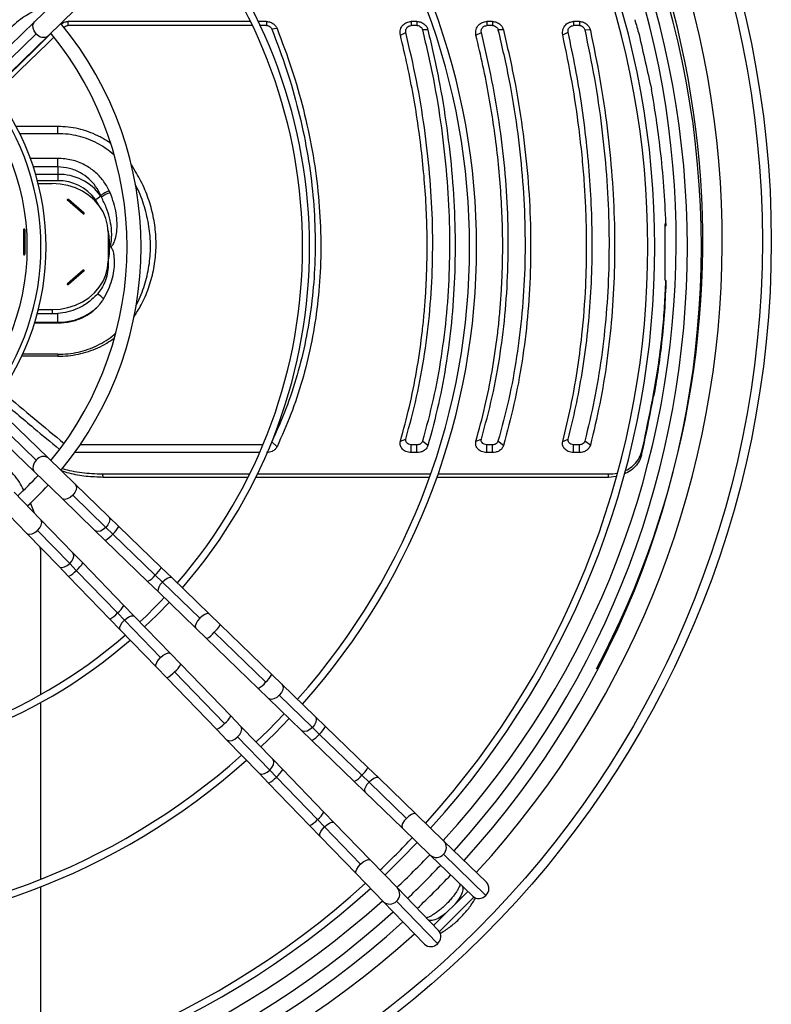
# Model space of a CAD drawing. Units: millimetres. Extents: x 5 to 414, y 3 to 291.
# Drawn here: x 236 to 247, y 240 to 254 of the extents above; entities that cross this region are included whole.
import ezdxf

# ---------------------------------------------------------------- set-up
doc = ezdxf.new("R2010")
doc.units = ezdxf.units.MM

msp = doc.modelspace()

# ---------------------------------------------------------------- linework, layer by layer
at = {"color": 7, "linetype": 'Continuous', "lineweight": 25}
for p, q in [((236.69, 254.587), (236.301, 254.21)), ((236.495, 254.009), (236.885, 254.386)), ((239.389, 254.215), (236.78, 254.215)), ((236.78, 254.215), (236.78, 254.157)), ((239.619, 254.215), (239.5, 254.215)), ((239.619, 254.215), (239.619, 254.157)), ((241.769, 254.215), (241.687, 254.215)), ((241.687, 254.215), (241.687, 254.157)), ((241.769, 254.215), (241.769, 254.157)), ((242.849, 254.215), (242.767, 254.215)), ((242.767, 254.215), (242.767, 254.157)), ((242.849, 254.215), (242.849, 254.157)), ((244.09, 254.215), (244.008, 254.215)), ((244.008, 254.215), (244.008, 254.157)), ((244.09, 254.215), (244.09, 254.157)), ((236.301, 254.21), (235.447, 253.384)), ((239.417, 254.157), (236.78, 254.157)), ((239.619, 254.157), (239.527, 254.157)), ((239.768, 254.115), (239.693, 254.107)), ((241.769, 254.157), (241.687, 254.157)), ((241.925, 254.094), (241.847, 254.097)), ((242.849, 254.157), (242.767, 254.157)), ((243.005, 254.094), (242.927, 254.097)), ((244.09, 254.157), (244.008, 254.157)), ((244.247, 254.09), (244.168, 254.095)), ((235.473, 253.214), (236.327, 254.04)), ((235.642, 253.182), (236.495, 254.009)), ((241.532, 254.02), (241.609, 254.059)), ((242.612, 254.02), (242.689, 254.059)), ((243.852, 254.024), (243.93, 254.061)), ((236.634, 252.713), (236.039, 252.713)), ((236.634, 252.611), (236.634, 252.713)), ((236.634, 252.611), (236.091, 252.611)), ((236.634, 252.136), (236.634, 252.258)), ((236.634, 252.136), (236.634, 252.029)), ((236.634, 252.029), (236.634, 251.938)), ((236.353, 251.898), (236.554, 251.898)), ((237.248, 251.727), (237.244, 251.724)), ((236.997, 251.465), (236.772, 251.659)), ((237.01, 251.476), (236.785, 251.67)), ((245.314, 251.317), (245.314, 250.521)), ((245.327, 251.329), (245.327, 251.295)), ((236.145, 251.239), (236.145, 250.887)), ((236.163, 251.239), (236.163, 250.887)), ((237.354, 251.205), (237.354, 250.789)), ((237.354, 250.789), (237.354, 250.729)), ((236.997, 250.661), (236.772, 250.466)), ((237.01, 250.649), (236.785, 250.455)), ((245.327, 250.51), (245.327, 250.476)), ((236.554, 250.034), (236.34, 250.034)), ((236.356, 250.096), (236.554, 250.096)), ((236.554, 250.096), (236.554, 250.034)), ((236.634, 249.915), (236.634, 250.038)), ((236.302, 249.905), (236.634, 249.905)), ((236.634, 249.905), (236.634, 249.915)), ((236.634, 249.429), (236.117, 249.429)), ((236.634, 249.457), (236.131, 249.457)), ((236.634, 249.457), (236.634, 249.429)), ((245.151, 248.852), (245.151, 248.886)), ((236.327, 247.944), (235.473, 248.771)), ((236.495, 247.976), (235.642, 248.802)), ((235.447, 248.601), (236.301, 247.775)), ((239.567, 248.164), (236.953, 248.164)), ((239.768, 248.136), (239.693, 248.206)), ((241.532, 248.216), (241.609, 248.246)), ((241.687, 248.052), (241.687, 248.164)), ((241.769, 248.164), (241.687, 248.164)), ((241.769, 248.052), (241.769, 248.164)), ((241.925, 248.153), (241.847, 248.214)), ((242.612, 248.216), (242.689, 248.246)), ((242.767, 248.052), (242.767, 248.164)), ((242.849, 248.164), (242.767, 248.164)), ((242.849, 248.052), (242.849, 248.164)), ((243.005, 248.153), (242.927, 248.214)), ((243.852, 248.212), (243.93, 248.245)), ((244.008, 248.052), (244.008, 248.164)), ((244.09, 248.164), (244.008, 248.164)), ((244.09, 248.052), (244.09, 248.164)), ((244.247, 248.156), (244.168, 248.216)), ((245.016, 248.173), (245.016, 248.207)), ((239.519, 248.052), (236.875, 248.052)), ((241.769, 248.052), (241.687, 248.052)), ((242.849, 248.052), (242.767, 248.052)), ((244.09, 248.052), (244.008, 248.052)), ((244.977, 248.011), (244.98, 248.059)), ((236.885, 247.599), (236.495, 247.976)), ((236.301, 247.775), (236.69, 247.398)), ((237.267, 247.746), (239.377, 247.746)), ((237.267, 247.746), (237.284, 247.698)), ((239.488, 247.746), (241.964, 247.746)), ((242.07, 247.746), (244.508, 247.746)), ((244.505, 247.698), (244.508, 247.746)), ((237.36, 247.139), (236.885, 247.599)), ((239.353, 247.698), (237.284, 247.698)), ((241.947, 247.698), (239.465, 247.698)), ((244.505, 247.698), (242.053, 247.698)), ((244.617, 247.712), (244.505, 247.698)), ((236.389, 247.096), (236.011, 247.486)), ((236.3, 247.187), (236.245, 247.335)), ((236.69, 247.398), (237.166, 246.938)), ((237.322, 246.981), (236.847, 247.441)), ((235.81, 247.291), (236.187, 246.901)), ((236.849, 246.621), (236.389, 247.096)), ((237.506, 246.997), (237.36, 247.139)), ((236.187, 246.901), (236.647, 246.426)), ((236.345, 246.94), (236.805, 246.465)), ((237.166, 246.938), (237.312, 246.796)), ((237.419, 246.887), (237.322, 246.981)), ((238.114, 246.409), (237.506, 246.997)), ((237.312, 246.796), (237.919, 246.208)), ((238.027, 246.299), (237.419, 246.887)), ((236.385, 246.665), (236.382, 246.7)), ((236.385, 246.665), (236.385, 244.591)), ((236.99, 246.475), (236.849, 246.621)), ((237.578, 245.867), (236.99, 246.475)), ((236.647, 246.426), (236.789, 246.28)), ((236.899, 246.367), (236.805, 246.465)), ((236.899, 246.367), (237.487, 245.76)), ((238.268, 246.26), (238.114, 246.409)), ((236.789, 246.28), (237.377, 245.672)), ((237.919, 246.208), (238.073, 246.059)), ((238.129, 246.199), (238.027, 246.299)), ((238.663, 245.683), (238.129, 246.199)), ((238.802, 245.743), (238.268, 246.26)), ((238.073, 246.059), (238.607, 245.542)), ((237.728, 245.713), (237.578, 245.867)), ((237.377, 245.672), (237.526, 245.518)), ((237.587, 245.657), (237.487, 245.76)), ((237.587, 245.657), (238.104, 245.123)), ((238.244, 245.179), (237.728, 245.713)), ((238.956, 245.594), (238.802, 245.743)), ((237.526, 245.518), (238.043, 244.984)), ((238.607, 245.542), (238.761, 245.393)), ((239.693, 244.881), (238.956, 245.594)), ((238.761, 245.393), (239.498, 244.68)), ((239.606, 244.77), (238.869, 245.484)), ((238.394, 245.025), (238.244, 245.179)), ((238.043, 244.984), (238.192, 244.83)), ((239.107, 244.288), (238.394, 245.025)), ((238.192, 244.83), (238.906, 244.093)), ((238.303, 244.917), (239.016, 244.181)), ((239.839, 244.739), (239.693, 244.881)), ((239.498, 244.68), (239.644, 244.538)), ((240.314, 244.279), (239.839, 244.739)), ((239.644, 244.538), (240.119, 244.078)), ((240.276, 244.122), (239.8, 244.582)), ((236.385, 244.476), (236.385, 241.951)), ((239.248, 244.142), (239.107, 244.288)), ((240.46, 244.138), (240.314, 244.279)), ((238.906, 244.093), (239.047, 243.947)), ((239.708, 243.667), (239.248, 244.142)), ((240.119, 244.078), (240.265, 243.937)), ((240.373, 244.028), (240.276, 244.122)), ((241.068, 243.55), (240.46, 244.138)), ((239.047, 243.947), (239.507, 243.472)), ((239.204, 243.986), (239.664, 243.511)), ((240.265, 243.937), (240.873, 243.349)), ((240.981, 243.439), (240.373, 244.028)), ((239.85, 243.521), (239.708, 243.667)), ((240.438, 242.913), (239.85, 243.521)), ((241.222, 243.4), (241.068, 243.55)), ((239.507, 243.472), (239.648, 243.326)), ((239.759, 243.413), (239.664, 243.511)), ((239.759, 243.413), (240.347, 242.806)), ((241.083, 243.34), (240.981, 243.439)), ((241.756, 242.884), (241.222, 243.4)), ((239.648, 243.326), (240.237, 242.718)), ((240.873, 243.349), (241.027, 243.199)), ((241.617, 242.823), (241.083, 243.34)), ((241.027, 243.199), (241.561, 242.682)), ((240.587, 242.759), (240.438, 242.913)), ((242.153, 242.499), (241.756, 242.884)), ((240.237, 242.718), (240.386, 242.564)), ((240.446, 242.703), (240.347, 242.806)), ((240.446, 242.703), (240.963, 242.169)), ((241.104, 242.225), (240.587, 242.759)), ((241.561, 242.682), (241.959, 242.298)), ((240.386, 242.564), (240.903, 242.03)), ((242.761, 241.911), (242.153, 242.499)), ((241.959, 242.298), (242.566, 241.71)), ((242.754, 241.722), (242.147, 242.31)), ((241.489, 241.828), (241.104, 242.225)), ((240.903, 242.03), (241.287, 241.633)), ((236.385, 241.844), (236.385, 239.367)), ((242.076, 241.22), (241.489, 241.828)), ((242.395, 241.876), (242.408, 241.862)), ((242.408, 241.862), (242.413, 241.857)), ((242.494, 241.779), (242.007, 241.292)), ((242.582, 241.697), (242.089, 241.204)), ((241.287, 241.633), (241.875, 241.026)), ((241.476, 241.639), (242.064, 241.032)), ((241.924, 241.378), (241.911, 241.392)), ((241.929, 241.373), (241.924, 241.378))]:
    msp.add_line(p, q, dxfattribs=at)
at = {"color": 8, "linetype": 'Continuous', "lineweight": 25}
for p, q in [((236.72, 254.137), (236.724, 254.134)), ((236.634, 252.258), (236.242, 252.258)), ((236.634, 252.136), (236.284, 252.136)), ((236.634, 252.029), (236.318, 252.029)), ((236.634, 251.938), (236.343, 251.938)), ((236.305, 249.915), (236.634, 249.915)), ((242.408, 241.862), (242.416, 241.855)), ((242.413, 241.857), (242.422, 241.849)), ((241.924, 241.378), (241.932, 241.37)), ((241.929, 241.373), (241.937, 241.364))]:
    msp.add_line(p, q, dxfattribs=at)
at = {"color": 8, "linetype": 'Continuous', "lineweight": 25, "flags": 128}
for points in [[(236.327, 254.04), (236.298, 254.079), (236.281, 254.121), (236.278, 254.162), (236.29, 254.196), (236.301, 254.21)], [(237.222, 251.587), (237.218, 251.593), (237.171, 251.669)], [(236.327, 247.944), (236.298, 247.906), (236.281, 247.864), (236.278, 247.823), (236.29, 247.788), (236.301, 247.775)], [(236.885, 247.599), (236.894, 247.587), (236.901, 247.557), (236.895, 247.519), (236.876, 247.479), (236.847, 247.441)], [(236.847, 247.441), (236.81, 247.41), (236.77, 247.39), (236.733, 247.383), (236.702, 247.389), (236.69, 247.398)], [(236.345, 246.94), (236.376, 246.977), (236.396, 247.016), (236.404, 247.054), (236.397, 247.084), (236.389, 247.096)], [(237.36, 247.139), (237.369, 247.127), (237.377, 247.097), (237.371, 247.059), (237.351, 247.019), (237.322, 246.981)], [(236.187, 246.901), (236.199, 246.892), (236.229, 246.885), (236.267, 246.891), (236.307, 246.91), (236.345, 246.94)], [(237.322, 246.981), (237.285, 246.95), (237.245, 246.93), (237.208, 246.923), (237.177, 246.929), (237.166, 246.938)], [(236.805, 246.465), (236.835, 246.499), (236.855, 246.537), (236.863, 246.573), (236.86, 246.603), (236.849, 246.621)], [(236.647, 246.426), (236.665, 246.415), (236.695, 246.41), (236.731, 246.417), (236.769, 246.436), (236.805, 246.465)], [(238.129, 246.199), (238.1, 246.165), (238.078, 246.129), (238.067, 246.097), (238.066, 246.072), (238.073, 246.059)], [(238.268, 246.26), (238.255, 246.267), (238.23, 246.265), (238.198, 246.253), (238.163, 246.23), (238.129, 246.199)], [(237.526, 245.518), (237.52, 245.531), (237.521, 245.557), (237.534, 245.588), (237.556, 245.623), (237.587, 245.657)], [(237.587, 245.657), (237.622, 245.686), (237.657, 245.708), (237.689, 245.72), (237.715, 245.72), (237.728, 245.713)], [(238.663, 245.683), (238.632, 245.646), (238.61, 245.609), (238.6, 245.575), (238.602, 245.55), (238.607, 245.542)], [(238.802, 245.743), (238.793, 245.749), (238.768, 245.75), (238.736, 245.738), (238.699, 245.715), (238.663, 245.683)], [(238.043, 244.984), (238.038, 244.993), (238.037, 245.018), (238.048, 245.051), (238.072, 245.087), (238.104, 245.123)], [(238.104, 245.123), (238.141, 245.154), (238.178, 245.176), (238.211, 245.187), (238.236, 245.185), (238.244, 245.179)], [(239.839, 244.739), (239.848, 244.728), (239.855, 244.697), (239.849, 244.66), (239.83, 244.62), (239.8, 244.582)], [(239.8, 244.582), (239.764, 244.551), (239.724, 244.531), (239.687, 244.523), (239.656, 244.53), (239.644, 244.538)], [(240.314, 244.279), (240.323, 244.268), (240.33, 244.237), (240.324, 244.2), (240.305, 244.16), (240.276, 244.122)], [(239.204, 243.986), (239.235, 244.023), (239.256, 244.062), (239.263, 244.1), (239.257, 244.13), (239.248, 244.142)], [(240.276, 244.122), (240.239, 244.091), (240.199, 244.07), (240.162, 244.063), (240.131, 244.07), (240.119, 244.078)], [(239.047, 243.947), (239.058, 243.939), (239.089, 243.931), (239.126, 243.937), (239.167, 243.956), (239.204, 243.986)], [(239.664, 243.511), (239.695, 243.548), (239.716, 243.587), (239.723, 243.624), (239.717, 243.655), (239.708, 243.667)], [(239.507, 243.472), (239.518, 243.463), (239.549, 243.456), (239.587, 243.462), (239.627, 243.481), (239.664, 243.511)], [(241.222, 243.4), (241.209, 243.407), (241.184, 243.406), (241.152, 243.393), (241.117, 243.37), (241.083, 243.34)], [(241.083, 243.34), (241.054, 243.305), (241.032, 243.27), (241.021, 243.238), (241.02, 243.212), (241.027, 243.199)], [(241.617, 242.823), (241.586, 242.786), (241.564, 242.749), (241.553, 242.716), (241.555, 242.691), (241.561, 242.682)], [(241.756, 242.884), (241.747, 242.889), (241.722, 242.89), (241.689, 242.878), (241.653, 242.855), (241.617, 242.823)], [(240.386, 242.564), (240.379, 242.577), (240.38, 242.603), (240.393, 242.634), (240.416, 242.669), (240.446, 242.703)], [(240.446, 242.703), (240.481, 242.732), (240.517, 242.754), (240.549, 242.766), (240.574, 242.766), (240.587, 242.759)], [(240.903, 242.03), (240.897, 242.039), (240.896, 242.064), (240.908, 242.097), (240.931, 242.133), (240.963, 242.169)], [(240.963, 242.169), (241, 242.2), (241.037, 242.222), (241.07, 242.233), (241.095, 242.231), (241.104, 242.225)], [(242.413, 241.857), (242.425, 241.835), (242.426, 241.803), (242.415, 241.762), (242.394, 241.716), (242.364, 241.665), (242.325, 241.611), (242.316, 241.601)], [(242.185, 241.47), (242.175, 241.462), (242.122, 241.423), (242.071, 241.392), (242.024, 241.371), (241.984, 241.361), (241.952, 241.361), (241.929, 241.373)]]:
    msp.add_lwpolyline(points, dxfattribs=at)
at = {"color": 7, "linetype": 'Continuous', "lineweight": 25, "flags": 128}
for points in [[(237.354, 251.205), (237.346, 251.303), (237.322, 251.4), (237.282, 251.493), (237.227, 251.579), (237.159, 251.659), (237.078, 251.728), (236.986, 251.788), (236.886, 251.835), (236.779, 251.87), (236.668, 251.891), (236.554, 251.898)], [(236.785, 251.67), (236.782, 251.672), (236.779, 251.673), (236.775, 251.672), (236.772, 251.67), (236.77, 251.668), (236.77, 251.665), (236.77, 251.662), (236.772, 251.659)], [(236.997, 251.465), (237, 251.463), (237.003, 251.463), (237.007, 251.463), (237.01, 251.465), (237.012, 251.468), (237.012, 251.471), (237.012, 251.474), (237.01, 251.476)], [(236.554, 250.096), (236.668, 250.103), (236.779, 250.124), (236.886, 250.159), (236.986, 250.206), (237.078, 250.266), (237.159, 250.335), (237.227, 250.415), (237.282, 250.501), (237.322, 250.594), (237.346, 250.691), (237.354, 250.789)], [(237.01, 250.649), (237.012, 250.652), (237.012, 250.655), (237.012, 250.658), (237.01, 250.661), (237.007, 250.662), (237.003, 250.663), (237, 250.662), (236.997, 250.661)], [(236.772, 250.466), (236.77, 250.464), (236.77, 250.461), (236.77, 250.458), (236.772, 250.455), (236.775, 250.453), (236.779, 250.453), (236.782, 250.453), (236.785, 250.455)], [(237.876, 245.559), (238.055, 245.732), (238.227, 245.91)], [(239.468, 243.915), (239.64, 244.081), (239.871, 244.318)], [(239.538, 243.843), (239.743, 244.043), (239.943, 244.249)], [(241.309, 242.013), (241.544, 242.242), (241.773, 242.477)]]:
    msp.add_lwpolyline(points, dxfattribs=at)
at = {"color": 7, "linetype": 'Continuous', "lineweight": 25}
for centre, radius in [((232.794, 251.072), 14.04), ((232.794, 251.072), 13.912), ((232.794, 250.992), 3.4)]:
    msp.add_circle(centre, radius, dxfattribs=at)
at = {"color": 8, "linetype": 'Continuous', "lineweight": 25}
for centre, radius, start, end in [((232.794, 251.072), 13.339, 317.4262, 42.0732), ((236.428, 254.113), 0.124, 215.7324, 302.9366), ((236.216, 251.002), 1.161, 0.3125, 11.7077), ((236.428, 247.872), 0.124, 57.0634, 144.2676), ((237.178, 247.167), 0.37, 310.6822, 332.6201), ((237.166, 247.078), 0.317, 297.386, 323.0313), ((236.709, 246.621), 0.317, 306.9687, 332.614), ((236.619, 246.608), 0.37, 297.3799, 319.3178), ((237.8, 246.568), 0.351, 310.0984, 333.2039), ((237.787, 246.473), 0.296, 296.4576, 323.9596), ((237.297, 246.013), 0.317, 306.9687, 332.614), ((237.207, 246.001), 0.37, 297.3799, 319.3178), ((238.643, 245.752), 0.351, 310.0984, 333.2039), ((238.63, 245.658), 0.296, 296.4576, 323.9596), ((238.129, 245.157), 0.296, 306.0404, 333.5424), ((238.034, 245.144), 0.351, 296.7961, 319.9016), ((239.379, 245.039), 0.351, 310.0984, 333.2039), ((239.366, 244.945), 0.296, 296.4576, 323.9596), ((238.842, 244.42), 0.296, 306.0404, 333.5424), ((238.747, 244.407), 0.351, 296.7961, 319.9016), ((240.132, 244.308), 0.37, 310.6822, 332.6201), ((240.12, 244.218), 0.317, 297.386, 323.0313), ((239.568, 243.667), 0.317, 306.9687, 332.614), ((240.754, 243.708), 0.351, 310.0984, 333.2039), ((239.478, 243.654), 0.37, 297.3799, 319.3178), ((240.741, 243.614), 0.296, 296.4576, 323.9596), ((240.173, 243.045), 0.296, 306.0404, 333.5424), ((240.078, 243.032), 0.351, 296.7961, 319.9016), ((242.056, 242.408), 0.134, 313.1699, 43.0624), ((242.047, 242.397), 0.133, 228.3342, 319.1531), ((241.389, 241.74), 0.133, 310.8469, 41.6658), ((241.379, 241.731), 0.134, 226.9376, 316.8301), ((232.794, 251.072), 13.339, 227.9155, 312.0811)]:
    msp.add_arc(centre, radius, start, end, dxfattribs=at)
at = {"color": 7, "linetype": 'Continuous', "lineweight": 25}
for centre, radius, start, end in [((232.794, 250.992), 13.04, 317.72, 42.28), ((232.794, 251.072), 13.06, 332.0915, 42.0305), ((232.794, 250.992), 12.84, 317.7479, 42.2521), ((232.794, 251.072), 12.68, 317.511, 41.9693), ((232.794, 250.992), 12.375, 317.8162, 42.1838), ((232.794, 250.992), 12.275, 317.8316, 42.1684), ((232.794, 250.992), 9.728, 318.3298, 41.6702), ((232.794, 250.992), 9.828, 318.3053, 41.6947), ((232.794, 250.992), 7.34, 319.1112, 40.8888), ((232.794, 250.992), 7.44, 319.0684, 40.9316), ((396.396, 297.525), 157.575, 195.94357, 196.02321), ((232.794, 250.992), 5.03, 320.5749, 39.4251), ((232.794, 250.992), 4.83, 320.7677, 39.2323), ((232.794, 250.992), 3.673, 322.2974, 37.7026), ((232.794, 250.992), 3.6, 322.4268, 37.5732), ((236.651, 251.299), 0.73, 35.5649, 91.305), ((236.649, 251.296), 0.642, 35.5649, 91.305), ((237.054, 251.905), 0.263, 296.4685, 316.4712), ((236.105, 250.964), 1.369, 32.6338, 33.6906), ((237.555, 251.306), 0.522, 110.797, 126.1445), ((235.807, 251.1), 1.572, 22.5386, 23.5176), ((237.557, 251.284), 0.514, 109.8715, 125.478), ((235.857, 251.103), 1.663, 23.526, 24.5167), ((236.844, 251.589), 0.101, 126.018, 135.7688), ((237.069, 251.395), 0.101, 126.018, 135.7688), ((236.154, 251.238), 0.00921, 6.6254, 173.3746), ((236.154, 251.152), 0.0872, 83.9767, 96.0233), ((236.217, 251.003), 1.16, 348.508, 0.2873), ((236.154, 250.888), 0.00921, 186.6254, 353.3746), ((236.154, 250.8), 0.0872, 83.9767, 96.0233), ((236.937, 250.579), 0.101, 44.2312, 53.982), ((236.713, 250.385), 0.101, 44.2312, 53.982), ((236.978, 249.946), 0.435, 44.2918, 59.2413), ((236.645, 250.729), 0.814, 269.2446, 314.3157), ((119.281, 278.398), 129.317, 346.40952, 346.4835), ((119.914, 278.292), 128.669, 346.41013, 346.47824), ((232.794, 250.992), 4.83, 312.5594, 317.4406), ((232.794, 250.992), 5.03, 312.6195, 317.3805), ((232.794, 250.992), 7.34, 313.076, 316.924), ((232.794, 250.992), 7.44, 229.0684, 310.9316), ((232.794, 250.992), 7.34, 229.1112, 310.8888), ((232.794, 250.992), 9.728, 228.3298, 311.6702), ((232.794, 250.992), 9.828, 228.3053, 311.6947), ((232.794, 250.992), 12.275, 313.4757, 316.5243), ((232.794, 251.072), 12.68, 313.2433, 316.2456), ((232.794, 250.992), 12.84, 313.5019, 316.4981), ((232.794, 250.992), 13.04, 313.5106, 316.4894), ((232.794, 250.992), 12.275, 227.8316, 312.1684), ((242.663, 241.82), 0.134, 313.1699, 43.0624), ((232.794, 250.992), 12.375, 227.8162, 312.1838), ((242.654, 241.809), 0.133, 228.3342, 319.1531), ((232.794, 251.072), 12.68, 228.0224, 311.9776), ((232.794, 250.992), 12.84, 227.7479, 312.2521), ((232.794, 250.992), 13.04, 227.72, 312.28), ((241.977, 241.132), 0.133, 310.8469, 41.6658), ((241.967, 241.123), 0.134, 226.9376, 316.8301)]:
    msp.add_arc(centre, radius, start, end, dxfattribs=at)
for centre, major_axis, ratio, start_param, end_param in [((233.293, 258.915), (18.201, 18.128), 0.226281, 4.629292, 4.6678), ((245.652, 258.775), (-3.708, 18.397), 0.089598, 1.813595, 1.857982), ((233.293, 259.058), (18.214, -18.206), 0.222333, 5.069642, 5.116048), ((245.555, 258.775), (2.813, 18.399), 0.06933, 4.111181, 4.155568), ((245.555, 258.775), (2.825, 18.479), 0.06933, 4.111948, 4.156139)]:
    msp.add_ellipse(centre, major_axis=major_axis, ratio=ratio, start_param=start_param, end_param=end_param, dxfattribs=at)
for points, knots in [([(236.266, 254.346), (236.23, 254.327), (236.11, 254.262), (236.01, 254.169), (235.941, 254.105)], [0, 0, 0, 0, 0.302083, 1, 1, 1, 1]), ([(236.68, 254.177), (236.695, 254.188), (236.724, 254.21), (236.761, 254.213), (236.78, 254.215)], [0, 0, 0, 0, 0.4964424, 1, 1, 1, 1]), ([(239.619, 254.215), (239.637, 254.213), (239.672, 254.209), (239.716, 254.184), (239.749, 254.152), (239.762, 254.127), (239.768, 254.115)], [0, 0, 0, 0, 0.277797, 0.556455, 0.777982, 1, 1, 1, 1]), ([(241.532, 254.02), (241.529, 254.047), (241.524, 254.101), (241.565, 254.167), (241.623, 254.207), (241.666, 254.212), (241.687, 254.215)], [0, 0, 0, 0, 0.2825768, 0.5631785, 0.782381, 1, 1, 1, 1]), ([(241.769, 254.215), (241.789, 254.213), (241.829, 254.208), (241.877, 254.177), (241.91, 254.138), (241.92, 254.109), (241.925, 254.094)], [0, 0, 0, 0, 0.2763371, 0.555123, 0.7762288, 1, 1, 1, 1]), ([(242.612, 254.02), (242.609, 254.047), (242.604, 254.101), (242.645, 254.167), (242.703, 254.207), (242.746, 254.212), (242.767, 254.215)], [0, 0, 0, 0, 0.282577, 0.563179, 0.782381, 1, 1, 1, 1]), ([(242.849, 254.215), (242.869, 254.213), (242.909, 254.208), (242.957, 254.177), (242.99, 254.138), (243, 254.109), (243.005, 254.094)], [0, 0, 0, 0, 0.276337, 0.555123, 0.776229, 1, 1, 1, 1]), ([(243.852, 254.024), (243.85, 254.051), (243.847, 254.103), (243.888, 254.168), (243.946, 254.208), (243.987, 254.212), (244.008, 254.215)], [0, 0, 0, 0, 0.28261, 0.563176, 0.782363, 1, 1, 1, 1]), ([(244.09, 254.215), (244.11, 254.212), (244.151, 254.208), (244.199, 254.176), (244.232, 254.136), (244.242, 254.105), (244.247, 254.09)], [0, 0, 0, 0, 0.276275, 0.555066, 0.776196, 1, 1, 1, 1]), ([(236.724, 254.134), (236.734, 254.141), (236.75, 254.154), (236.771, 254.156), (236.78, 254.157)], [0, 0, 0, 0, 0.561969, 1, 1, 1, 1]), ([(239.619, 254.157), (239.628, 254.156), (239.646, 254.154), (239.675, 254.138), (239.686, 254.119), (239.693, 254.107)], [0, 0, 0, 0, 0.284538, 0.564878, 1, 1, 1, 1]), ([(239.693, 254.107), (239.767, 253.913), (239.913, 253.528), (240.078, 252.946), (240.202, 252.368), (240.282, 251.796), (240.318, 251.231), (240.312, 250.686), (240.266, 250.16), (240.183, 249.653), (240.061, 249.157), (239.901, 248.671), (239.763, 248.361), (239.693, 248.206)], [0, 0, 0, 0, 0.095839, 0.190182, 0.283309, 0.375554, 0.467291, 0.558874, 0.645464, 0.732575, 0.820527, 0.909592, 1, 1, 1, 1]), ([(239.768, 254.115), (239.84, 253.923), (239.985, 253.54), (240.151, 252.956), (240.278, 252.37), (240.36, 251.785), (240.399, 251.204), (240.392, 250.641), (240.345, 250.101), (240.259, 249.583), (240.134, 249.082), (239.974, 248.596), (239.836, 248.289), (239.768, 248.136)], [0, 0, 0, 0, 0.093363, 0.186729, 0.280061, 0.373371, 0.466675, 0.559969, 0.647947, 0.735927, 0.823937, 0.911971, 1, 1, 1, 1]), ([(241.609, 254.059), (241.608, 254.072), (241.606, 254.099), (241.626, 254.132), (241.655, 254.153), (241.676, 254.156), (241.687, 254.157)], [0, 0, 0, 0, 0.278281, 0.561619, 0.780187, 1, 1, 1, 1]), ([(241.769, 254.157), (241.779, 254.156), (241.799, 254.154), (241.823, 254.138), (241.84, 254.119), (241.845, 254.104), (241.847, 254.097)], [0, 0, 0, 0, 0.271601, 0.555429, 0.777887, 1, 1, 1, 1]), ([(241.847, 254.097), (241.902, 253.86), (242.01, 253.392), (242.123, 252.695), (242.199, 252.011), (242.236, 251.339), (242.235, 250.683), (242.196, 250.043), (242.119, 249.42), (242.007, 248.806), (241.901, 248.413), (241.847, 248.214)], [0, 0, 0, 0, 0.11431, 0.226873, 0.338185, 0.448767, 0.559115, 0.667753, 0.777121, 0.887714, 1, 1, 1, 1]), ([(241.925, 254.094), (241.979, 253.86), (242.086, 253.393), (242.2, 252.693), (242.278, 251.999), (242.316, 251.312), (242.315, 250.641), (242.275, 249.988), (242.196, 249.356), (242.083, 248.741), (241.978, 248.349), (241.925, 248.153)], [0, 0, 0, 0, 0.1120094, 0.2239947, 0.3359966, 0.447992, 0.5600066, 0.6700017, 0.780004, 0.8899901, 1, 1, 1, 1]), ([(242.689, 254.059), (242.688, 254.072), (242.686, 254.099), (242.706, 254.132), (242.735, 254.153), (242.756, 254.156), (242.767, 254.157)], [0, 0, 0, 0, 0.278281, 0.561619, 0.780187, 1, 1, 1, 1]), ([(242.849, 254.157), (242.859, 254.156), (242.879, 254.154), (242.903, 254.138), (242.92, 254.119), (242.925, 254.104), (242.927, 254.097)], [0, 0, 0, 0, 0.271601, 0.555429, 0.777887, 1, 1, 1, 1]), ([(242.927, 254.097), (242.982, 253.86), (243.09, 253.392), (243.203, 252.695), (243.279, 252.011), (243.316, 251.339), (243.315, 250.683), (243.276, 250.043), (243.199, 249.42), (243.087, 248.806), (242.981, 248.413), (242.927, 248.214)], [0, 0, 0, 0, 0.11431, 0.226873, 0.338185, 0.448767, 0.559115, 0.667753, 0.777121, 0.887714, 1, 1, 1, 1]), ([(243.005, 254.094), (243.059, 253.86), (243.166, 253.393), (243.28, 252.693), (243.358, 251.999), (243.396, 251.312), (243.395, 250.641), (243.355, 249.988), (243.276, 249.356), (243.163, 248.741), (243.058, 248.349), (243.005, 248.153)], [0, 0, 0, 0, 0.112009, 0.223995, 0.335997, 0.447992, 0.560007, 0.670002, 0.780004, 0.88999, 1, 1, 1, 1]), ([(243.93, 254.061), (243.929, 254.07), (243.927, 254.088), (243.935, 254.113), (243.952, 254.136), (243.977, 254.153), (243.998, 254.156), (244.008, 254.157)], [0, 0, 0, 0, 0.193202, 0.381158, 0.568004, 0.783345, 1, 1, 1, 1]), ([(244.09, 254.157), (244.1, 254.156), (244.12, 254.154), (244.145, 254.138), (244.161, 254.117), (244.166, 254.102), (244.168, 254.095)], [0, 0, 0, 0, 0.2717717, 0.5547601, 0.7775793, 1, 1, 1, 1]), ([(244.168, 254.095), (244.216, 253.863), (244.312, 253.399), (244.413, 252.707), (244.482, 252.02), (244.516, 251.342), (244.515, 250.679), (244.479, 250.034), (244.41, 249.409), (244.309, 248.8), (244.215, 248.411), (244.168, 248.216)], [0, 0, 0, 0, 0.112005, 0.223991, 0.335999, 0.447999, 0.559997, 0.670001, 0.780008, 0.889995, 1, 1, 1, 1]), ([(244.247, 254.09), (244.295, 253.856), (244.391, 253.388), (244.492, 252.689), (244.562, 251.996), (244.596, 251.311), (244.595, 250.642), (244.559, 249.991), (244.489, 249.36), (244.388, 248.745), (244.294, 248.353), (244.247, 248.156)], [0, 0, 0, 0, 0.112005, 0.223992, 0.336, 0.448, 0.559997, 0.67, 0.780007, 0.889995, 1, 1, 1, 1]), ([(236.537, 254.041), (236.421, 253.927), (236.18, 253.691), (235.938, 253.457), (235.813, 253.336)], [0, 0, 0, 0, 0.480766, 1, 1, 1, 1]), ([(241.532, 248.216), (241.576, 248.379), (241.665, 248.704), (241.767, 249.211), (241.83, 249.638), (241.867, 249.979), (241.888, 250.231), (241.903, 250.485), (241.912, 250.741), (241.916, 251.053), (241.909, 251.421), (241.885, 251.849), (241.845, 252.279), (241.791, 252.712), (241.72, 253.146), (241.635, 253.583), (241.566, 253.874), (241.532, 254.02)], [0, 0, 0, 0, 0.093694, 0.186835, 0.279923, 0.324023, 0.368061, 0.412057, 0.456029, 0.499997, 0.571371, 0.642788, 0.71433, 0.785671, 0.856818, 0.928235, 1, 1, 1, 1]), ([(241.609, 248.246), (241.664, 248.446), (241.771, 248.842), (241.884, 249.46), (241.959, 250.089), (241.996, 250.73), (241.995, 251.378), (241.956, 252.035), (241.88, 252.7), (241.768, 253.376), (241.663, 253.83), (241.609, 254.059)], [0, 0, 0, 0, 0.114233, 0.226768, 0.338129, 0.448771, 0.559116, 0.667808, 0.777229, 0.887789, 1, 1, 1, 1]), ([(242.612, 248.216), (242.656, 248.379), (242.745, 248.704), (242.847, 249.211), (242.91, 249.638), (242.947, 249.979), (242.968, 250.231), (242.983, 250.485), (242.992, 250.741), (242.996, 251.053), (242.989, 251.421), (242.965, 251.849), (242.925, 252.279), (242.871, 252.712), (242.8, 253.146), (242.715, 253.583), (242.646, 253.874), (242.612, 254.02)], [0, 0, 0, 0, 0.093694, 0.186835, 0.279923, 0.324023, 0.368061, 0.412057, 0.456029, 0.499997, 0.571371, 0.642788, 0.71433, 0.785671, 0.856818, 0.928235, 1, 1, 1, 1]), ([(242.689, 248.246), (242.744, 248.446), (242.851, 248.842), (242.964, 249.46), (243.039, 250.089), (243.076, 250.73), (243.075, 251.378), (243.036, 252.035), (242.96, 252.7), (242.848, 253.376), (242.743, 253.83), (242.689, 254.059)], [0, 0, 0, 0, 0.114233, 0.226768, 0.338129, 0.448771, 0.559116, 0.667808, 0.777229, 0.887789, 1, 1, 1, 1]), ([(243.852, 248.212), (243.892, 248.376), (243.972, 248.703), (244.062, 249.211), (244.138, 249.785), (244.172, 250.228), (244.185, 250.528), (244.188, 250.622), (244.191, 250.716), (244.193, 250.81), (244.194, 250.904), (244.194, 251.019), (244.193, 251.153), (244.19, 251.308), (244.186, 251.463), (244.179, 251.619), (244.171, 251.775), (244.156, 252.003), (244.13, 252.304), (244.076, 252.775), (243.992, 253.348), (243.899, 253.798), (243.852, 254.024)], [0, 0, 0, 0, 0.093712, 0.186873, 0.279949, 0.403264, 0.419391, 0.435514, 0.451636, 0.467755, 0.483873, 0.499992, 0.5261, 0.552211, 0.578326, 0.60445, 0.630585, 0.656735, 0.71845, 0.77997, 0.889619, 1, 1, 1, 1]), ([(243.93, 248.245), (243.968, 248.399), (244.044, 248.707), (244.135, 249.201), (244.207, 249.721), (244.254, 250.271), (244.277, 250.83), (244.273, 251.387), (244.245, 251.942), (244.195, 252.492), (244.125, 253.028), (244.038, 253.551), (243.966, 253.89), (243.93, 254.061)], [0, 0, 0, 0, 0.088511, 0.175987, 0.272863, 0.369545, 0.465722, 0.561732, 0.652399, 0.744053, 0.834362, 0.916497, 1, 1, 1, 1]), ([(245.327, 251.329), (245.319, 251.504), (245.303, 251.855), (245.254, 252.352), (245.194, 252.816), (245.146, 253.102), (245.121, 253.246)], [0, 0, 0, 0, 0.2778879, 0.5570308, 0.7777244, 1, 1, 1, 1]), ([(237.384, 252.475), (237.368, 252.487), (237.332, 252.512), (237.272, 252.547), (237.186, 252.593), (237.072, 252.641), (236.93, 252.682), (236.783, 252.709), (236.684, 252.712), (236.634, 252.713)], [0, 0, 0, 0, 0.075698, 0.167972, 0.260594, 0.445314, 0.63005, 0.815018, 1, 1, 1, 1]), ([(237.435, 252.309), (237.399, 252.339), (237.326, 252.4), (237.201, 252.474), (237.068, 252.535), (236.927, 252.578), (236.782, 252.606), (236.683, 252.609), (236.634, 252.611)], [0, 0, 0, 0, 0.164451, 0.331738, 0.498738, 0.665665, 0.832854, 1, 1, 1, 1]), ([(237.37, 251.794), (237.343, 251.844), (237.29, 251.944), (237.168, 252.069), (237.017, 252.171), (236.836, 252.244), (236.701, 252.253), (236.634, 252.258)], [0, 0, 0, 0, 0.192668, 0.383025, 0.570142, 0.786541, 1, 1, 1, 1]), ([(237.248, 251.727), (237.226, 251.772), (237.182, 251.86), (237.081, 251.97), (236.955, 252.06), (236.803, 252.123), (236.69, 252.132), (236.634, 252.136)], [0, 0, 0, 0, 0.196184, 0.388159, 0.575102, 0.789463, 1, 1, 1, 1]), ([(237.72, 249.989), (237.757, 250.046), (237.841, 250.177), (237.936, 250.401), (238.007, 250.652), (238.041, 250.911), (238.04, 251.172), (238.004, 251.432), (237.933, 251.685), (237.83, 251.933), (237.735, 252.087), (237.688, 252.164)], [0, 0, 0, 0, 0.088769, 0.20396, 0.318793, 0.433407, 0.54802, 0.660603, 0.773398, 0.886546, 1, 1, 1, 1]), ([(237.749, 250.152), (237.755, 250.162), (237.81, 250.253), (237.878, 250.443), (237.946, 250.718), (237.966, 251.001), (237.945, 251.287), (237.877, 251.567), (237.806, 251.771), (237.746, 251.873), (237.736, 251.891)], [0, 0, 0, 0, 0.019104, 0.177669, 0.335942, 0.494165, 0.652235, 0.809981, 0.968106, 1, 1, 1, 1]), ([(237.377, 251.008), (237.378, 251.008), (237.378, 251.008), (237.379, 251.009), (237.381, 251.01), (237.383, 251.012), (237.389, 251.022), (237.394, 251.04), (237.399, 251.066), (237.403, 251.104), (237.406, 251.169), (237.401, 251.274), (237.377, 251.409), (237.33, 251.558), (237.282, 251.654), (237.258, 251.702)], [0, 0, 0, 0, 0.001293, 0.002774, 0.004671, 0.008685, 0.014623, 0.053507, 0.08279, 0.126672, 0.210916, 0.358925, 0.56481, 0.78019, 1, 1, 1, 1]), ([(237.391, 250.996), (237.394, 250.998), (237.404, 251.003), (237.418, 251.019), (237.438, 251.052), (237.462, 251.117), (237.48, 251.215), (237.485, 251.339), (237.471, 251.476), (237.439, 251.622), (237.401, 251.718), (237.382, 251.767)], [0, 0, 0, 0, 0.0141846, 0.0366088, 0.0754415, 0.1585706, 0.292604, 0.4469076, 0.6210718, 0.8068934, 1, 1, 1, 1]), ([(245.327, 251.329), (245.325, 251.327), (245.32, 251.323), (245.316, 251.319), (245.314, 251.317)], [0, 0, 0, 0, 0.56, 1, 1, 1, 1]), ([(245.327, 251.295), (245.325, 251.293), (245.32, 251.289), (245.316, 251.285), (245.314, 251.283)], [0, 0, 0, 0, 0.56, 1, 1, 1, 1]), ([(237.289, 250.249), (237.314, 250.294), (237.361, 250.38), (237.409, 250.515), (237.438, 250.645), (237.448, 250.762), (237.442, 250.859), (237.429, 250.928), (237.413, 250.968), (237.401, 250.987), (237.394, 250.994), (237.391, 250.996)], [0, 0, 0, 0, 0.19115, 0.374203, 0.545588, 0.699126, 0.824814, 0.917063, 0.965497, 0.986695, 1, 1, 1, 1]), ([(237.391, 250.996), (237.389, 250.998), (237.385, 251), (237.381, 251.004), (237.379, 251.006), (237.378, 251.008), (237.377, 251.008)], [0, 0, 0, 0, 0.461813, 0.680359, 0.853704, 1, 1, 1, 1]), ([(237.354, 250.729), (237.352, 250.687), (237.347, 250.605), (237.311, 250.494), (237.262, 250.398), (237.221, 250.346), (237.201, 250.319)], [0, 0, 0, 0, 0.280036, 0.560099, 0.779802, 1, 1, 1, 1]), ([(245.151, 248.886), (245.177, 249.034), (245.228, 249.33), (245.278, 249.751), (245.311, 250.144), (245.322, 250.388), (245.327, 250.51)], [0, 0, 0, 0, 0.282345, 0.562544, 0.7816, 1, 1, 1, 1]), ([(245.327, 250.476), (245.32, 250.321), (245.306, 250.011), (245.264, 249.588), (245.213, 249.201), (245.172, 248.969), (245.151, 248.852)], [0, 0, 0, 0, 0.278064, 0.557314, 0.777958, 1, 1, 1, 1]), ([(245.314, 250.521), (245.316, 250.519), (245.321, 250.515), (245.325, 250.511), (245.327, 250.51)], [0, 0, 0, 0, 0.56, 1, 1, 1, 1]), ([(237.201, 250.319), (237.16, 250.278), (237.079, 250.195), (236.931, 250.112), (236.78, 250.059), (236.683, 250.045), (236.634, 250.038)], [0, 0, 0, 0, 0.279724, 0.559787, 0.780002, 1, 1, 1, 1]), ([(236.634, 249.905), (236.696, 249.909), (236.821, 249.916), (236.983, 249.975), (237.116, 250.052), (237.181, 250.115), (237.213, 250.147)], [0, 0, 0, 0, 0.282499, 0.563482, 0.782654, 1, 1, 1, 1]), ([(237.213, 250.147), (237.223, 250.158), (237.239, 250.176), (237.259, 250.203), (237.275, 250.226), (237.285, 250.241), (237.289, 250.249)], [0, 0, 0, 0, 0.341678, 0.561875, 0.781318, 1, 1, 1, 1]), ([(236.634, 250.038), (236.625, 250.037), (236.61, 250.036), (236.589, 250.035), (236.572, 250.034), (236.56, 250.034), (236.554, 250.034)], [0, 0, 0, 0, 0.340799, 0.56088, 0.780614, 1, 1, 1, 1]), ([(236.634, 249.457), (236.683, 249.459), (236.782, 249.462), (236.927, 249.487), (237.068, 249.527), (237.201, 249.582), (237.325, 249.653), (237.41, 249.712), (237.45, 249.75), (237.457, 249.757)], [0, 0, 0, 0, 0.161286, 0.322635, 0.4837, 0.644876, 0.806303, 0.966783, 1, 1, 1, 1]), ([(236.634, 249.429), (236.684, 249.43), (236.783, 249.433), (236.93, 249.457), (237.073, 249.495), (237.208, 249.548), (237.332, 249.611), (237.405, 249.662), (237.439, 249.686)], [0, 0, 0, 0, 0.170027, 0.340018, 0.509831, 0.679585, 0.849459, 1, 1, 1, 1]), ([(235.813, 248.807), (235.973, 248.672), (236.254, 248.434), (236.535, 248.2), (236.656, 248.1)], [0, 0, 0, 0, 0.5673029, 1, 1, 1, 1]), ([(241.687, 248.052), (241.66, 248.055), (241.606, 248.062), (241.55, 248.108), (241.524, 248.163), (241.529, 248.198), (241.532, 248.216)], [0, 0, 0, 0, 0.276037, 0.555122, 0.777036, 1, 1, 1, 1]), ([(241.687, 248.164), (241.674, 248.165), (241.647, 248.169), (241.619, 248.192), (241.605, 248.219), (241.608, 248.237), (241.609, 248.246)], [0, 0, 0, 0, 0.274579, 0.551289, 0.772703, 1, 1, 1, 1]), ([(241.847, 248.214), (241.844, 248.207), (241.837, 248.191), (241.816, 248.175), (241.792, 248.165), (241.777, 248.164), (241.769, 248.164)], [0, 0, 0, 0, 0.282389, 0.56976, 0.786449, 1, 1, 1, 1]), ([(242.767, 248.052), (242.74, 248.055), (242.686, 248.062), (242.63, 248.108), (242.604, 248.163), (242.609, 248.198), (242.612, 248.216)], [0, 0, 0, 0, 0.276037, 0.555122, 0.777036, 1, 1, 1, 1]), ([(242.767, 248.164), (242.754, 248.165), (242.727, 248.169), (242.699, 248.192), (242.685, 248.219), (242.688, 248.237), (242.689, 248.246)], [0, 0, 0, 0, 0.274579, 0.551289, 0.772703, 1, 1, 1, 1]), ([(242.927, 248.214), (242.924, 248.207), (242.917, 248.191), (242.896, 248.175), (242.872, 248.165), (242.857, 248.164), (242.849, 248.164)], [0, 0, 0, 0, 0.282389, 0.56976, 0.786449, 1, 1, 1, 1]), ([(244.008, 248.052), (243.982, 248.055), (243.928, 248.061), (243.873, 248.106), (243.846, 248.16), (243.85, 248.195), (243.852, 248.212)], [0, 0, 0, 0, 0.2760871, 0.5551526, 0.7770265, 1, 1, 1, 1]), ([(244.008, 248.164), (243.995, 248.165), (243.968, 248.169), (243.941, 248.191), (243.927, 248.218), (243.929, 248.236), (243.93, 248.245)], [0, 0, 0, 0, 0.274572, 0.551269, 0.772691, 1, 1, 1, 1]), ([(244.168, 248.216), (244.165, 248.208), (244.159, 248.192), (244.137, 248.175), (244.114, 248.165), (244.098, 248.164), (244.09, 248.164)], [0, 0, 0, 0, 0.282776, 0.569341, 0.786301, 1, 1, 1, 1]), ([(239.768, 248.136), (239.759, 248.122), (239.743, 248.096), (239.703, 248.07), (239.661, 248.054), (239.633, 248.053), (239.619, 248.052)], [0, 0, 0, 0, 0.282121, 0.562678, 0.781464, 1, 1, 1, 1]), ([(241.925, 248.153), (241.918, 248.137), (241.905, 248.106), (241.863, 248.074), (241.816, 248.055), (241.785, 248.053), (241.769, 248.052)], [0, 0, 0, 0, 0.283745, 0.564216, 0.782502, 1, 1, 1, 1]), ([(243.005, 248.153), (242.998, 248.137), (242.985, 248.106), (242.943, 248.074), (242.896, 248.055), (242.865, 248.053), (242.849, 248.052)], [0, 0, 0, 0, 0.283745, 0.564216, 0.782502, 1, 1, 1, 1]), ([(244.247, 248.156), (244.24, 248.14), (244.227, 248.108), (244.185, 248.075), (244.138, 248.055), (244.106, 248.053), (244.09, 248.052)], [0, 0, 0, 0, 0.283766, 0.564262, 0.78254, 1, 1, 1, 1]), ([(244.744, 247.796), (244.745, 247.796), (244.783, 247.808), (244.851, 247.858), (244.94, 247.944), (244.967, 248.021), (244.98, 248.059)], [0, 0, 0, 0, 0.000438, 0.298445, 0.649254, 1, 1, 1, 1]), ([(244.977, 248.011), (244.966, 247.978), (244.944, 247.914), (244.873, 247.831), (244.801, 247.773), (244.747, 247.753), (244.731, 247.748)], [0, 0, 0, 0, 0.29105, 0.582134, 0.873257, 1, 1, 1, 1]), ([(236.146, 247.523), (236.127, 247.558), (236.063, 247.678), (235.971, 247.776), (235.906, 247.845)], [0, 0, 0, 0, 0.296329, 1, 1, 1, 1]), ([(237.284, 247.698), (237.202, 247.701), (237.038, 247.707), (236.837, 247.741), (236.724, 247.778), (236.687, 247.79)], [0, 0, 0, 0, 0.402778, 0.804877, 1, 1, 1, 1]), ([(236.696, 247.827), (236.697, 247.827), (236.786, 247.795), (236.978, 247.76), (237.171, 247.75), (237.267, 247.746)], [0, 0, 0, 0, 0.006049, 0.50248, 1, 1, 1, 1]), ([(244.508, 247.746), (244.55, 247.746), (244.593, 247.746), (244.631, 247.759), (244.631, 247.759)], [0, 0, 0, 0, 0.995837, 1, 1, 1, 1]), ([(242.387, 241.88), (242.385, 241.873), (242.38, 241.858), (242.364, 241.824), (242.34, 241.783), (242.308, 241.736), (242.27, 241.686), (242.225, 241.634), (242.175, 241.584), (242.124, 241.536), (242.072, 241.494), (242.021, 241.458), (241.975, 241.429), (241.937, 241.41), (241.913, 241.401), (241.906, 241.399), (241.904, 241.399)], [0, 0, 0, 0, 0.057793, 0.12634, 0.199408, 0.275973, 0.354982, 0.435544, 0.516956, 0.598643, 0.679951, 0.760278, 0.838945, 0.9151, 0.980262, 1, 1, 1, 1]), ([(242.102, 241.181), (242.119, 241.191), (242.159, 241.212), (242.221, 241.256), (242.287, 241.307), (242.351, 241.364), (242.412, 241.425), (242.469, 241.488), (242.522, 241.553), (242.567, 241.618), (242.595, 241.663), (242.606, 241.684), (242.606, 241.685)], [0, 0, 0, 0, 0.093534, 0.209533, 0.323018, 0.435097, 0.546558, 0.658029, 0.769935, 0.882946, 0.997991, 1, 1, 1, 1])]:
    msp.add_open_spline(points, degree=3, knots=knots, dxfattribs=at)

doc.saveas('drawing.dxf')
